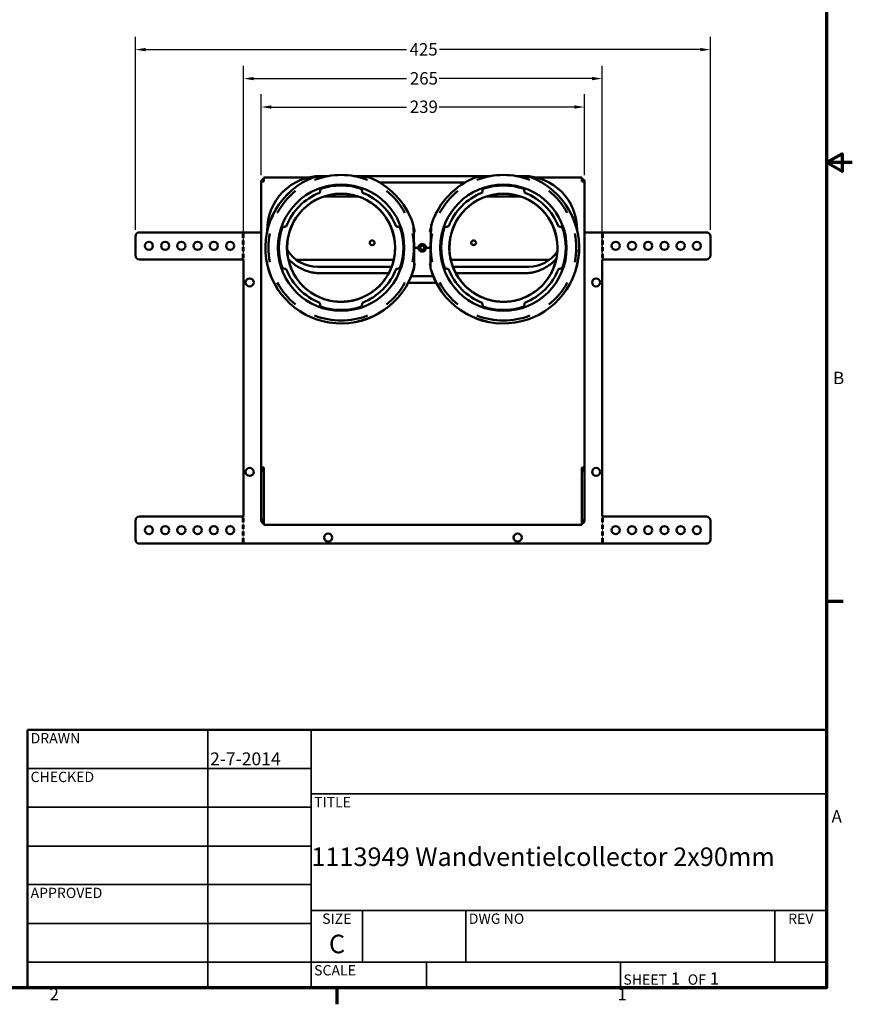
# Model space of a CAD drawing. Units: millimetres. Extents: x 38 to 1638, y 19 to 1276.
# Drawn here: x 1023 to 1638, y 26 to 753 of the extents above; entities that cross this region are included whole.
import ezdxf
from ezdxf.enums import TextEntityAlignment as Align

# ---------------------------------------------------------------- set-up
doc = ezdxf.new("R2010")
doc.units = ezdxf.units.MM
doc.header["$LTSCALE"] = 3
for name, color, linetype, lineweight in [('Border (ANSI)', 7, 'Continuous', 70), ('Dimension (ANSI)', 7, 'Continuous', 25), ('Title (ANSI)', 7, 'Continuous', 50), ('Visible (ANSI)', 7, 'Continuous', 50)]:
    doc.layers.add(name, color=color, linetype=linetype, lineweight=lineweight)
doc.styles.add('Note Text (ANSI)', font='tahoma.ttf')
doc.styles.add('Text Style30', font='tahoma.ttf')
doc.styles.add('Text Style38', font='tahoma.ttf')
doc.styles.add('Text Style39', font='tahoma.ttf')
doc.dimstyles.new('Default - mm (ANSI)', dxfattribs={"dimscale": 3, "dimtxt": 3.048, "dimasz": 2.5, "dimexe": 3.175, "dimexo": 1.6002, "dimgap": 0.8, "dimtad": 0, "dimtoh": 1, "dimrnd": 1e-08, "dimzin": 4, "dimdsep": 46, "dimtxsty": 'Note Text (ANSI)', "dimcen": 0.09, "dimdle": 10, "dimclrd": 256, "dimclre": 256, "dimclrt": 256, "dimadec": 1, "dimazin": 1, "dimtfac": 1, "dimtofl": 0, "dimtmove": 0, "dimatfit": 3, "dimfxl": 1, "dimtolj": 1, "dimtzin": 4, "dimlwd": -1, "dimlwe": -1, "dimarcsym": 0})

# ---------------------------------------------------------------- blocks, each defined once
blk = doc.blocks.new('Borders Default Border')
at = {"layer": 'Border (ANSI)'}
for p, q in [((539.75, 107.95), (543.81, 107.95)), ((419.1, 12.7), (419.1, 8.64))]:
    blk.add_line(p, q, dxfattribs=at)
at = {"layer": 'Border (ANSI)', "flags": 128}
for points in [[(19.05, 12.7), (19.05, 419.1), (539.75, 419.1), (539.75, 12.7), (19.05, 12.7)], [(546.1, 215.9), (539.75, 215.9), (543.56, 218.1), (543.56, 213.7), (539.75, 215.9)]]:
    blk.add_lwpolyline(points, dxfattribs=at)
at = {"layer": 'Border (ANSI)', "char_height": 3.05, "attachment_point": 7, "style": 'Note Text (ANSI)'}
for s, insert in [('B', (541.36, 160.4)), ('A', (540.99, 52.45)), ('2', (348.33, 8.64)), ('1', (488.26, 8.64))]:
    blk.add_mtext(s, dxfattribs=dict(at, insert=insert))
blk = doc.blocks.new('Title Blocks ANSI - Large')
at = {"layer": 'Title (ANSI)'}
for p, q in [((127, 189.23), (127, 125.73)), ((323.85, 189.23), (127, 189.23)), ((323.85, 125.73), (323.85, 189.23)), ((127, 125.73), (323.85, 125.73))]:
    blk.add_line(p, q, dxfattribs=at)
at = {"layer": 'Title (ANSI)', "lineweight": 35}
for p, q in [((171.45, 125.73), (171.45, 189.23)), ((196.85, 125.73), (196.85, 189.23)), ((127, 179.7), (196.85, 179.7)), ((196.85, 173.48), (323.85, 173.48)), ((127, 170.18), (196.85, 170.18)), ((127, 160.65), (196.85, 160.65)), ((127, 151.13), (196.85, 151.13)), ((323.85, 144.78), (196.85, 144.78)), ((209.55, 132.08), (209.55, 144.78)), ((234.95, 132.08), (234.95, 144.78)), ((311.15, 132.08), (311.15, 144.78)), ((127, 141.6), (196.85, 141.6)), ((196.85, 132.08), (127, 132.08)), ((323.85, 132.08), (196.85, 132.08)), ((225.3, 132.08), (225.3, 125.73)), ((273.05, 132.08), (273.05, 125.73))]:
    blk.add_line(p, q, dxfattribs=at)
at = {"layer": 'Title (ANSI)', "style": 'Text Style38'}
for s, p in [('DRAWN', (127.76, 188.47)), ('CHECKED', (127.76, 178.94)), ('TITLE', (197.61, 172.72)), ('APPROVED', (127.76, 150.37)), ('DWG NO', (235.71, 144.02)), ('SCALE', (197.61, 131.32))]:
    blk.add_text(s, height=2.54, dxfattribs=at).set_placement(p, align=Align.TOP_LEFT)
for s, p in [('SIZE', (203.2, 144.02)), ('REV', (317.5, 144.02))]:
    blk.add_text(s, height=2.54, dxfattribs=at).set_placement(p, align=Align.TOP_CENTER)
at = {"layer": 'Title (ANSI)', "insert": (273.81, 126.49), "char_height": 3.048, "attachment_point": 7, "style": 'Note Text (ANSI)'}
blk.add_mtext('\\fTahoma|b0|i0;\\H2.5400;SHEET\\fTahoma|b0|i0;\\H3.0480; 1  \\fTahoma|b0|i0;\\H2.5400;OF\\fTahoma|b0|i0;\\H3.0480; 1 ', dxfattribs=at)
at = {"layer": 'Title (ANSI)'}
for tag, p, height, style in [('CREATION_DATE_001', (171.98, 180.53), 3.17, 'Text Style39'), ('TITLE_001', (196.92, 155.72), 4.57, 'Text Style30'), ('Sheet_Size_001', (201.26, 134.24), 4.57, 'Text Style30')]:
    blk.add_attdef(tag, p, '', height=height, dxfattribs=dict(at, style=style))
for tag, height, style, p in [('CHECKED_DATE', 3.17, 'Text Style39', (172.21, 170.94)), ('PART_NUMBER', 4.57, 'Text Style30', (235.71, 132.84))]:
    blk.add_attdef(tag, text='', height=height, dxfattribs=dict(at, style=style)).set_placement(p, align=Align.BOTTOM_LEFT)
at = {"layer": 'Title (ANSI)', "style": 'Text Style39'}
blk.add_attdef('REVISION_NUMBER', text='', height=3.17, dxfattribs=at).set_placement((317.5, 136.52), align=Align.MIDDLE_CENTER)
blk = doc.blocks.new('*D11')
at = {"layer": 'Defpoints', "color": 0, "transparency": 16777216}
for p in [(1440.43, 688.8), (1201.43, 633.71), (1440.43, 633.71)]:
    blk.add_point(p, dxfattribs=at)
at = {"layer": 'Dimension (ANSI)', "transparency": 16777216}
for p, q in [((1201.43, 638.51), (1201.43, 698.33)), ((1440.43, 638.51), (1440.43, 698.33)), ((1208.93, 688.8), (1308.83, 688.8)), ((1432.93, 688.8), (1333.04, 688.8))]:
    blk.add_line(p, q, dxfattribs=at)
for points in [[(1208.93, 690.05), (1208.93, 687.55), (1201.43, 688.8)], [(1432.93, 690.05), (1432.93, 687.55), (1440.43, 688.8)]]:
    blk.add_solid(points, dxfattribs=at)
at = {"layer": 'Dimension (ANSI)', "transparency": 16777216, "insert": (1311.23, 693.57), "char_height": 9.144, "attachment_point": 1, "style": 'Note Text (ANSI)'}
blk.add_mtext('\\A1;239', dxfattribs=at)
blk = doc.blocks.new('*D12')
at = {"layer": 'Defpoints', "color": 0, "transparency": 16777216}
for p in [(1453.43, 709.79), (1188.43, 576.22), (1453.43, 576.22)]:
    blk.add_point(p, dxfattribs=at)
at = {"layer": 'Dimension (ANSI)', "transparency": 16777216}
for p, q in [((1188.43, 581.02), (1188.43, 719.32)), ((1453.43, 581.02), (1453.43, 719.32)), ((1195.93, 709.79), (1308.9, 709.79)), ((1445.93, 709.79), (1332.97, 709.79))]:
    blk.add_line(p, q, dxfattribs=at)
for points in [[(1195.93, 711.04), (1195.93, 708.54), (1188.43, 709.79)], [(1445.93, 711.04), (1445.93, 708.54), (1453.43, 709.79)]]:
    blk.add_solid(points, dxfattribs=at)
at = {"layer": 'Dimension (ANSI)', "transparency": 16777216, "insert": (1311.3, 714.55), "char_height": 9.144, "attachment_point": 1, "style": 'Note Text (ANSI)'}
blk.add_mtext('\\A1;265', dxfattribs=at)
blk = doc.blocks.new('*D13')
at = {"layer": 'Defpoints', "color": 0, "transparency": 16777216}
for p in [(1533.43, 731.22), (1108.43, 593.22), (1533.43, 593.22)]:
    blk.add_point(p, dxfattribs=at)
at = {"layer": 'Dimension (ANSI)', "transparency": 16777216}
for p, q in [((1108.43, 598.02), (1108.43, 740.74)), ((1533.43, 598.02), (1533.43, 740.74)), ((1115.93, 731.22), (1308.69, 731.22)), ((1525.93, 731.22), (1333.18, 731.22))]:
    blk.add_line(p, q, dxfattribs=at)
for points in [[(1115.93, 732.47), (1115.93, 729.97), (1108.43, 731.22)], [(1525.93, 732.47), (1525.93, 729.97), (1533.43, 731.22)]]:
    blk.add_solid(points, dxfattribs=at)
at = {"layer": 'Dimension (ANSI)', "transparency": 16777216, "insert": (1311.09, 735.98), "char_height": 9.144, "attachment_point": 1, "style": 'Note Text (ANSI)'}
blk.add_mtext('\\A1;425', dxfattribs=at)

msp = doc.modelspace()

# ---------------------------------------------------------------- linework, layer by layer
at = {"layer": 'Visible (ANSI)'}
for p, q in [((1201.43, 633.71), (1203.43, 633.71)), ((1201.43, 422.37), (1201.43, 633.71)), ((1203.43, 636.81), (1236.64, 636.81)), ((1203.43, 636.81), (1203.43, 634.81)), ((1203.43, 634.81), (1203.43, 633.71)), ((1248.33, 637.23), (1241.3, 637.23)), ((1241.3, 637.19), (1248.15, 637.19)), ((1251.25, 637.82), (1245.5, 637.82)), ((1371.22, 637.82), (1269.71, 637.82)), ((1279.66, 637.23), (1272.63, 637.23)), ((1272.81, 637.19), (1279.66, 637.19)), ((1289.1, 632.95), (1351.84, 632.95)), ((1361.27, 637.23), (1368.31, 637.23)), ((1368.12, 637.19), (1361.27, 637.19)), ((1395.43, 637.82), (1389.68, 637.82)), ((1392.6, 637.23), (1399.63, 637.23)), ((1399.63, 637.19), (1392.79, 637.19)), ((1404.29, 636.81), (1438.43, 636.81)), ((1438.43, 634.81), (1438.43, 636.81)), ((1438.43, 633.71), (1438.43, 634.81)), ((1438.43, 633.71), (1440.43, 633.71)), ((1440.43, 422.37), (1440.43, 633.71)), ((1248.27, 622.81), (1272.7, 622.81)), ((1368.24, 622.81), (1392.67, 622.81)), ((1314.43, 584.84), (1313.88, 600.49)), ((1313.92, 600.49), (1314.45, 585.36)), ((1314.89, 596.55), (1314.07, 596.25)), ((1326.05, 596.54), (1326.86, 596.25)), ((1327.01, 600.49), (1326.48, 585.36)), ((1326.51, 584.84), (1327.06, 600.49)), ((1108.43, 579.22), (1108.43, 593.22)), ((1201.43, 596.22), (1111.43, 596.22)), ((1187.93, 595.22), (1188.43, 595.22)), ((1187.93, 592.22), (1187.93, 595.22)), ((1188.43, 592.22), (1187.93, 592.22)), ((1187.93, 587.22), (1187.93, 590.22)), ((1187.93, 590.22), (1188.43, 590.22)), ((1188.43, 595.22), (1188.43, 592.22)), ((1188.43, 590.22), (1188.43, 587.22)), ((1530.43, 596.22), (1440.43, 596.22)), ((1453.43, 595.22), (1453.93, 595.22)), ((1453.43, 592.22), (1453.43, 595.22)), ((1453.93, 592.22), (1453.43, 592.22)), ((1453.43, 590.22), (1453.93, 590.22)), ((1453.43, 587.22), (1453.43, 590.22)), ((1453.93, 595.22), (1453.93, 592.22)), ((1453.93, 590.22), (1453.93, 587.22)), ((1533.43, 593.22), (1533.43, 579.22)), ((1188.43, 587.22), (1187.93, 587.22)), ((1187.93, 585.22), (1188.43, 585.22)), ((1187.93, 582.22), (1187.93, 585.22)), ((1188.43, 582.22), (1187.93, 582.22)), ((1188.43, 585.22), (1188.43, 582.22)), ((1314.47, 584.85), (1314.43, 584.84)), ((1314.43, 571.18), (1314.43, 584.84)), ((1314.47, 584.85), (1314.45, 585.36)), ((1314.47, 584.85), (1314.47, 584.35)), ((1314.47, 584.85), (1317.67, 584.85)), ((1314.47, 584.35), (1314.47, 571.18)), ((1323.27, 584.85), (1326.47, 584.85)), ((1326.47, 584.85), (1326.48, 585.36)), ((1326.47, 584.85), (1326.47, 584.35)), ((1326.47, 584.85), (1326.51, 584.84)), ((1326.47, 584.35), (1326.47, 571.18)), ((1326.51, 571.18), (1326.51, 584.84)), ((1453.93, 587.22), (1453.43, 587.22)), ((1453.43, 585.22), (1453.93, 585.22)), ((1453.43, 582.22), (1453.43, 585.22)), ((1453.93, 582.22), (1453.43, 582.22)), ((1453.93, 585.22), (1453.93, 582.22)), ((1188.43, 576.22), (1111.43, 576.22)), ((1187.93, 580.22), (1188.43, 580.22)), ((1187.93, 577.22), (1187.93, 580.22)), ((1188.43, 577.22), (1187.93, 577.22)), ((1188.43, 580.22), (1188.43, 577.22)), ((1188.43, 576.22), (1188.43, 386.22)), ((1227.46, 575.92), (1299.37, 575.92)), ((1341.57, 575.92), (1414.41, 575.92)), ((1453.43, 580.22), (1453.93, 580.22)), ((1453.43, 577.22), (1453.43, 580.22)), ((1453.93, 577.22), (1453.43, 577.22)), ((1530.43, 576.22), (1453.43, 576.22)), ((1453.43, 386.22), (1453.43, 576.22)), ((1453.93, 580.22), (1453.93, 577.22)), ((1297.83, 570.81), (1242.93, 570.81)), ((1314.89, 573.15), (1314.47, 573.3)), ((1326.05, 573.14), (1326.47, 573.3)), ((1398.93, 570.81), (1343.11, 570.81)), ((1245.48, 565.97), (1260.48, 565.97)), ((1295.7, 566.09), (1295.7, 566.09)), ((1312.32, 563.72), (1328.62, 563.72)), ((1345.24, 566.09), (1345.24, 566.09)), ((1395.45, 565.97), (1380.45, 565.97)), ((1290.77, 558.86), (1290.77, 558.86)), ((1330.88, 558.86), (1310.06, 558.86)), ((1203.43, 422.37), (1201.43, 422.37)), ((1201.43, 420.96), (1201.43, 422.37)), ((1202.43, 422.37), (1202.43, 420.96)), ((1203.43, 422.37), (1203.43, 420.81)), ((1438.43, 420.81), (1438.43, 422.37)), ((1440.43, 422.37), (1438.43, 422.37)), ((1439.43, 420.96), (1439.43, 422.37)), ((1440.43, 422.37), (1440.43, 420.96)), ((1201.43, 384.73), (1201.43, 420.96)), ((1201.43, 420.96), (1202.43, 420.96)), ((1203.43, 420.81), (1203.43, 419.4)), ((1203.43, 380.8), (1203.43, 419.4)), ((1438.43, 419.4), (1438.43, 420.81)), ((1438.43, 419.4), (1438.43, 380.8)), ((1439.43, 420.96), (1440.43, 420.96)), ((1440.43, 420.96), (1440.43, 384.73)), ((1111.43, 386.22), (1188.43, 386.22)), ((1453.43, 386.22), (1530.43, 386.22)), ((1108.43, 369.22), (1108.43, 383.22)), ((1187.93, 385.22), (1188.43, 385.22)), ((1187.93, 382.22), (1187.93, 385.22)), ((1188.43, 382.22), (1187.93, 382.22)), ((1187.93, 380.22), (1188.43, 380.22)), ((1187.93, 377.22), (1187.93, 380.22)), ((1188.43, 385.22), (1188.43, 382.22)), ((1188.43, 380.22), (1188.43, 377.22)), ((1201.43, 383.31), (1201.43, 384.73)), ((1202.43, 383.31), (1201.43, 383.31)), ((1202.43, 383.5), (1202.43, 383.31)), ((1203.43, 380.8), (1203.43, 380.22)), ((1438.43, 380.22), (1203.43, 380.22)), ((1438.43, 380.22), (1438.43, 380.8)), ((1439.43, 383.31), (1439.43, 383.5)), ((1439.43, 383.31), (1440.43, 383.31)), ((1440.43, 384.73), (1440.43, 383.31)), ((1453.43, 385.22), (1453.93, 385.22)), ((1453.43, 382.22), (1453.43, 385.22)), ((1453.93, 382.22), (1453.43, 382.22)), ((1453.43, 380.22), (1453.93, 380.22)), ((1453.43, 377.22), (1453.43, 380.22)), ((1453.93, 385.22), (1453.93, 382.22)), ((1453.93, 380.22), (1453.93, 377.22)), ((1533.43, 383.22), (1533.43, 369.22)), ((1188.43, 377.22), (1187.93, 377.22)), ((1187.93, 372.22), (1187.93, 375.22)), ((1187.93, 375.22), (1188.43, 375.22)), ((1188.43, 372.22), (1187.93, 372.22)), ((1188.43, 375.22), (1188.43, 372.22)), ((1453.93, 377.22), (1453.43, 377.22)), ((1453.43, 375.22), (1453.93, 375.22)), ((1453.43, 372.22), (1453.43, 375.22)), ((1453.93, 372.22), (1453.43, 372.22)), ((1453.93, 375.22), (1453.93, 372.22)), ((1530.43, 366.22), (1111.43, 366.22)), ((1187.93, 367.22), (1187.93, 370.22)), ((1187.93, 370.22), (1188.43, 370.22)), ((1188.43, 367.22), (1187.93, 367.22)), ((1188.43, 370.22), (1188.43, 367.22)), ((1453.43, 370.22), (1453.93, 370.22)), ((1453.43, 367.22), (1453.43, 370.22)), ((1453.93, 367.22), (1453.43, 367.22)), ((1453.93, 370.22), (1453.93, 367.22))]:
    msp.add_line(p, q, dxfattribs=at)
for centre, radius in [((1260.48, 584.85), 46.7), ((1380.45, 584.85), 46.7), ((1260.48, 584.85), 39.99), ((1380.45, 584.85), 39.99), ((1118.43, 586.22), 3), ((1130.43, 586.22), 3), ((1142.43, 586.22), 3), ((1154.43, 586.22), 3), ((1166.43, 586.22), 3), ((1178.43, 586.22), 3), ((1283.43, 588.51), 1.75), ((1358.43, 588.51), 1.75), ((1463.43, 586.22), 3), ((1475.43, 586.22), 3), ((1487.43, 586.22), 3), ((1499.43, 586.22), 3), ((1511.43, 586.22), 3), ((1523.43, 586.22), 3), ((1320.47, 584.85), 1.5), ((1192.93, 559.22), 3), ((1448.93, 559.22), 3), ((1192.93, 419.22), 3), ((1448.93, 419.22), 3), ((1118.43, 376.22), 3), ((1130.43, 376.22), 3), ((1142.43, 376.22), 3), ((1154.43, 376.22), 3), ((1166.43, 376.22), 3), ((1178.43, 376.22), 3), ((1463.43, 376.22), 3), ((1475.43, 376.22), 3), ((1487.43, 376.22), 3), ((1499.43, 376.22), 3), ((1511.43, 376.22), 3), ((1523.43, 376.22), 3), ((1250.93, 370.72), 3), ((1390.93, 370.72), 3)]:
    msp.add_circle(centre, radius, dxfattribs=at)
for centre, radius, start, end in [((1203.43, 633.71), 2, 90, 180), ((1203.43, 633.71), 1, 90, 180), ((1260.48, 584.85), 55.97, 111.20689, 343.4527), ((1260.48, 584.85), 55.93, 111.20689, 343.4527), ((1245.5, 598.34), 39.48, 90, 180.80118), ((1241.3, 634.28), 2.95, 90, 111.20689), ((1241.3, 634.28), 2.91, 90, 111.20689), ((1260.48, 584.85), 53.77, 68.6631, 111.34147), ((1279.66, 634.28), 2.95, 68.79311, 90), ((1279.66, 634.28), 2.91, 68.79311, 90), ((1260.48, 584.85), 55.93, 18.68465, 68.79311), ((1260.48, 584.85), 55.97, 18.68465, 68.79311), ((1380.45, 584.85), 55.97, 196.5473, 68.79311), ((1380.45, 584.85), 55.93, 196.5473, 68.79311), ((1380.45, 584.85), 55.97, 111.20689, 161.31535), ((1380.45, 584.85), 55.93, 111.20689, 161.31535), ((1361.27, 634.28), 2.95, 90, 111.20689), ((1361.27, 634.28), 2.91, 90, 111.20689), ((1380.45, 584.85), 53.77, 68.6631, 111.34147), ((1395.43, 598.34), 39.48, 359.19882, 90), ((1399.63, 634.28), 2.95, 68.79311, 90), ((1399.63, 634.28), 2.91, 68.79311, 90), ((1438.43, 633.71), 2, 0, 90), ((1438.43, 633.71), 1, 0, 90), ((1260.48, 584.85), 53.77, 128.6631, 151.34147), ((1260.48, 584.85), 46, 70.76595, 109.23861), ((1260.48, 584.85), 46.22, 70.94772, 109.05684), ((1260.48, 584.85), 53.77, 28.6631, 51.34147), ((1380.45, 584.85), 53.77, 128.6631, 151.34147), ((1380.45, 584.85), 46, 70.76595, 109.23861), ((1380.45, 584.85), 46.22, 70.94772, 109.05684), ((1380.45, 584.85), 53.77, 28.6631, 51.34147), ((1260.48, 584.85), 43.55, 111.23763, 158.76694), ((1260.48, 584.85), 43.55, 21.23763, 68.76694), ((1380.45, 584.85), 43.55, 111.23763, 158.76694), ((1380.45, 584.85), 43.55, 21.23763, 68.76694), ((1243.43, 598.31), 37.5, 163.72305, 181.3214), ((1260.48, 584.85), 46.22, 160.94772, 199.05684), ((1260.48, 584.85), 46, 160.76595, 199.23861), ((1260.48, 584.85), 46, 340.76595, 19.23861), ((1260.48, 584.85), 46.22, 340.94772, 19.05684), ((1305.93, 600.21), 7.95, 2, 18.68465), ((1305.93, 600.21), 8, 2, 18.68465), ((1260.48, 584.85), 55.65, 12.13834, 16.17762), ((1380.45, 584.85), 55.65, 163.82238, 167.86623), ((1335.01, 600.21), 8, 161.31535, 178), ((1335.01, 600.21), 7.95, 161.31535, 178), ((1380.45, 584.85), 46.22, 160.94772, 199.05684), ((1380.45, 584.85), 46, 160.76595, 199.23861), ((1380.45, 584.85), 46, 340.76595, 19.23861), ((1380.45, 584.85), 46.22, 340.94772, 19.05684), ((1111.43, 593.22), 3, 90, 180), ((1260.48, 584.85), 53.77, 168.6631, 191.34147), ((1260.48, 584.85), 53.77, 348.6631, 11.34147), ((1380.45, 584.85), 53.77, 168.6631, 191.34147), ((1380.45, 584.85), 53.77, 348.6631, 11.34147), ((1530.43, 593.22), 3, 0, 90), ((1242.93, 596.81), 26, 210.80268, 270), ((1398.93, 596.81), 26, 270, 325.0648), ((1111.43, 579.22), 3, 180, 270), ((1530.43, 579.22), 3, 270, 0), ((1260.48, 584.85), 43.55, 201.23763, 248.76694), ((1260.48, 584.85), 43.55, 291.23763, 338.76694), ((1306.47, 571.18), 7.95, 343.4527, 0), ((1306.47, 571.18), 8, 343.4527, 0), ((1260.48, 584.85), 55.65, 345.96129, 347.86623), ((1380.45, 584.85), 55.65, 192.13834, 194.03871), ((1334.46, 571.18), 8, 180, 196.5473), ((1334.46, 571.18), 7.95, 180, 196.5473), ((1380.45, 584.85), 43.55, 201.23763, 248.76694), ((1380.45, 584.85), 43.55, 291.23763, 338.76694), ((1260.48, 584.85), 53.77, 208.6631, 231.34147), ((1260.48, 584.85), 53.77, 308.6631, 331.34147), ((1380.45, 584.85), 53.77, 208.6631, 231.34147), ((1380.45, 584.85), 53.77, 308.6631, 331.34147), ((1260.48, 584.85), 46, 250.76595, 289.23861), ((1260.48, 584.85), 46.22, 250.94772, 289.05684), ((1380.45, 584.85), 46, 250.76595, 289.23861), ((1380.45, 584.85), 46.22, 250.94772, 289.05684), ((1260.48, 584.85), 53.77, 248.6631, 291.34147), ((1380.45, 584.85), 53.77, 248.6631, 291.34147), ((1111.43, 383.22), 3, 90, 180), ((1530.43, 383.22), 3, 0, 90), ((1203.43, 383.31), 2, 180, 270), ((1203.43, 383.31), 1, 180, 270), ((1438.43, 383.31), 2, 270, 0), ((1438.43, 383.31), 1, 270, 0), ((1111.43, 369.22), 3, 180, 270), ((1530.43, 369.22), 3, 270, 0)]:
    msp.add_arc(centre, radius, start, end, dxfattribs=at)
for centre, major_axis, ratio, start_param, end_param in [((1203.43, 633.71), (-1, 0), 0.707107, 4.712389, 6.283185), ((1438.43, 633.71), (1, 0), 0.707107, 0, 1.570796), ((1260.48, 584.83), (0, -39.9), 1, 1.571254, 4.711932), ((1380.45, 584.83), (0, -39.9), 1, 1.571254, 4.711932), ((1260.48, 584.86), (0, 39.9), 1, 1.571254, 1.771286), ((1260.48, 584.86), (0, 39.9), 1, 4.235682, 4.711932), ((1320.47, 584.85), (0, 2.8), 0.999998, 4.710559, 7.855812), ((1320.47, 584.84), (0, -2.8), 0.999998, 4.710559, 7.855812), ((1380.45, 584.86), (0, 39.9), 1, 1.571254, 2.047503), ((1380.45, 584.86), (0, 39.9), 1, 4.511899, 4.711932), ((1304.18, 615.8), (83.44, 37.53), 0.634957, 3.167395, 3.175271), ((1336.76, 615.8), (83.44, -37.53), 0.634957, 6.249507, 6.257383), ((1203.43, 420.96), (-2, 0), 0.707107, 0, 1.570796), ((1203.43, 420.96), (-1, 0), 0.707107, 0, 1.570796), ((1438.43, 420.96), (1, 0), 0.707107, 4.712389, 6.283185), ((1438.43, 420.96), (2, 0), 0.707107, 4.712389, 6.283185), ((1203.43, 384.73), (-2, 0), 0.707107, 0, 1.570796), ((1438.43, 384.73), (2, 0), 0.707107, 4.712389, 6.283185)]:
    msp.add_ellipse(centre, major_axis=major_axis, ratio=ratio, start_param=start_param, end_param=end_param, dxfattribs=at)
for points, weights in [([(1245.31, 628.23), (1245, 626.8), (1244.71, 625.44)], [1.00276628566, 1.00220954864, 1.0008769339]), ([(1276.25, 625.44), (1275.96, 626.8), (1275.64, 628.24)], [1.0008769339, 1.00220954864, 1.00276628566]), ([(1365.29, 628.23), (1364.97, 626.8), (1364.68, 625.44)], [1.00276628566, 1.00220954864, 1.0008769339]), ([(1396.23, 625.44), (1395.93, 626.8), (1395.62, 628.24)], [1.0008769339, 1.00220954864, 1.00276628566]), ([(1219.89, 600.62), (1218.52, 600.32), (1217.09, 600.01)], [1.0008769339, 1.00220954864, 1.00276628566]), ([(1303.87, 600.01), (1302.44, 600.33), (1301.07, 600.62)], [1.00276628566, 1.00220954864, 1.0008769339]), ([(1339.86, 600.62), (1338.5, 600.32), (1337.06, 600.01)], [1.0008769339, 1.00220954864, 1.00276628566]), ([(1423.84, 600.01), (1422.41, 600.33), (1421.04, 600.62)], [1.00276628566, 1.00220954864, 1.0008769339]), ([(1217.09, 569.68), (1218.52, 569.36), (1219.89, 569.07)], [1.00276628566, 1.00220954864, 1.0008769339]), ([(1301.07, 569.07), (1302.44, 569.37), (1303.87, 569.68)], [1.0008769339, 1.00220954864, 1.00276628566]), ([(1337.07, 569.68), (1338.5, 569.36), (1339.86, 569.07)], [1.00276628566, 1.00220954864, 1.0008769339]), ([(1421.05, 569.07), (1422.41, 569.37), (1423.84, 569.68)], [1.0008769339, 1.00220954864, 1.00276628566]), ([(1244.71, 544.25), (1245, 542.89), (1245.32, 541.46)], [1.0008769339, 1.00220954864, 1.00276628566]), ([(1275.65, 541.46), (1275.96, 542.89), (1276.26, 544.26)], [1.00276628566, 1.00220954864, 1.0008769339]), ([(1364.68, 544.25), (1364.98, 542.89), (1365.29, 541.46)], [1.0008769339, 1.00220954864, 1.00276628566]), ([(1395.62, 541.46), (1395.93, 542.89), (1396.23, 544.26)], [1.00276628566, 1.00220954864, 1.0008769339])]:
    msp.add_rational_spline(points, weights, degree=2, dxfattribs=at)
for points, knots in [([(1245.31, 628.23), (1245.32, 628.26), (1245.33, 628.29), (1245.37, 628.49), (1245.42, 628.63), (1245.5, 628.86), (1245.54, 628.95), (1245.63, 629.09), (1245.68, 629.14), (1245.73, 629.15)], [-0.2424833, -0.2424833, -0.2424833, -0.2424833, -0.2306429, -0.2306429, -0.1511917, -0.1511917, -0.0755958, -0.0755958, 0, 0, 0, 0]), ([(1275.23, 629.15), (1275.28, 629.14), (1275.32, 629.1), (1275.42, 628.96), (1275.46, 628.86), (1275.54, 628.63), (1275.59, 628.49), (1275.63, 628.29), (1275.64, 628.26), (1275.64, 628.24)], [0, 0, 0, 0, 0.0755958, 0.0755958, 0.1511917, 0.1511917, 0.2306429, 0.2306429, 0.2424833, 0.2424833, 0.2424833, 0.2424833]), ([(1365.29, 628.23), (1365.29, 628.26), (1365.3, 628.29), (1365.35, 628.49), (1365.39, 628.63), (1365.47, 628.86), (1365.51, 628.95), (1365.61, 629.09), (1365.65, 629.14), (1365.7, 629.15)], [-0.2424833, -0.2424833, -0.2424833, -0.2424833, -0.2306429, -0.2306429, -0.1511917, -0.1511917, -0.0755958, -0.0755958, 0, 0, 0, 0]), ([(1395.21, 629.15), (1395.25, 629.14), (1395.3, 629.1), (1395.39, 628.96), (1395.43, 628.86), (1395.52, 628.63), (1395.56, 628.49), (1395.61, 628.29), (1395.61, 628.26), (1395.62, 628.24)], [0, 0, 0, 0, 0.0755958, 0.0755958, 0.1511917, 0.1511917, 0.2306429, 0.2306429, 0.2424833, 0.2424833, 0.2424833, 0.2424833]), ([(1216.18, 599.6), (1216.19, 599.64), (1216.23, 599.69), (1216.37, 599.78), (1216.47, 599.83), (1216.69, 599.91), (1216.84, 599.95), (1217.04, 600), (1217.06, 600), (1217.09, 600.01)], [-2.5058276, -2.5058276, -2.5058276, -2.5058276, -2.4302317, -2.4302317, -2.3546359, -2.3546359, -2.2751847, -2.2751847, -2.2633443, -2.2633443, -2.2633443, -2.2633443]), ([(1303.87, 600.01), (1303.9, 600.01), (1303.92, 600), (1304.12, 599.95), (1304.27, 599.91), (1304.49, 599.83), (1304.59, 599.78), (1304.73, 599.69), (1304.77, 599.64), (1304.79, 599.6)], [2.2633443, 2.2633443, 2.2633443, 2.2633443, 2.2751847, 2.2751847, 2.3546359, 2.3546359, 2.4302317, 2.4302317, 2.5058276, 2.5058276, 2.5058276, 2.5058276]), ([(1336.15, 599.6), (1336.16, 599.64), (1336.2, 599.69), (1336.34, 599.78), (1336.44, 599.83), (1336.66, 599.91), (1336.81, 599.95), (1337.01, 600), (1337.04, 600), (1337.06, 600.01)], [-2.5058276, -2.5058276, -2.5058276, -2.5058276, -2.4302317, -2.4302317, -2.3546359, -2.3546359, -2.2751847, -2.2751847, -2.2633443, -2.2633443, -2.2633443, -2.2633443]), ([(1423.84, 600.01), (1423.87, 600.01), (1423.9, 600), (1424.09, 599.95), (1424.24, 599.91), (1424.47, 599.83), (1424.56, 599.78), (1424.7, 599.69), (1424.74, 599.64), (1424.76, 599.6)], [2.2633443, 2.2633443, 2.2633443, 2.2633443, 2.2751847, 2.2751847, 2.3546359, 2.3546359, 2.4302317, 2.4302317, 2.5058276, 2.5058276, 2.5058276, 2.5058276]), ([(1260.48, 544.93), (1259.95, 544.93), (1259.42, 544.94), (1258.37, 544.98), (1257.84, 545.01), (1256.95, 545.08), (1256.58, 545.12), (1256.01, 545.18), (1255.8, 545.2), (1253.78, 545.45), (1252, 545.8), (1246.14, 547.35), (1242.23, 549.1), (1236.6, 552.77), (1234.65, 554.32), (1230.05, 558.73), (1228.14, 561.36), (1226.66, 563.66), (1226.37, 564.13), (1225.9, 564.94), (1225.7, 565.29), (1225.22, 566.16), (1224.99, 566.61), (1224.57, 567.46), (1224.38, 567.88), (1223.93, 568.89), (1223.65, 569.55), (1222.75, 571.96), (1222.09, 573.98), (1221.58, 576.51)], [-12.503036, -12.503036, -12.503036, -12.503036, -12.203746, -12.203746, -11.901863, -11.901863, -11.693533, -11.693533, -11.571974, -11.571974, -10.536283, -10.536283, -8.111663, -8.111663, -6.698642, -6.698642, -4.469699, -4.469699, -3.927151, -3.927151, -3.513404, -3.513404, -2.885958, -2.885958, -2.217273, -2.217273, -1.333714, -1.333714, -0.000001, -0.000001, -0.000001, -0.000001]), ([(1221.58, 576.51), (1221.7, 576.38), (1221.82, 576.25), (1221.94, 576.12), (1222.06, 575.99), (1222.19, 575.86), (1222.32, 575.73), (1222.32, 575.73), (1222.33, 575.72), (1222.33, 575.72), (1222.46, 575.59), (1222.58, 575.46), (1222.71, 575.34), (1222.85, 575.2), (1222.99, 575.07), (1223.12, 574.94), (1223.27, 574.8), (1223.41, 574.67), (1223.56, 574.53), (1223.71, 574.39), (1223.86, 574.26), (1224.01, 574.12), (1224.17, 573.99), (1224.33, 573.85), (1224.49, 573.71), (1224.65, 573.57), (1224.82, 573.44), (1224.98, 573.3), (1225.16, 573.16), (1225.33, 573.02), (1225.5, 572.88), (1225.68, 572.74), (1225.86, 572.61), (1226.04, 572.47), (1226.23, 572.33), (1226.42, 572.19), (1226.61, 572.06), (1227.06, 571.73), (1227.53, 571.41), (1228.01, 571.11), (1228.16, 571.01), (1228.32, 570.91), (1228.47, 570.81), (1229.11, 570.42), (1229.76, 570.05), (1230.42, 569.7), (1231.08, 569.35), (1231.75, 569.02), (1232.43, 568.72), (1232.8, 568.56), (1233.16, 568.4), (1233.53, 568.26), (1233.72, 568.18), (1233.91, 568.11), (1234.09, 568.04), (1234.61, 567.85), (1235.12, 567.67), (1235.65, 567.5), (1236.69, 567.17), (1237.75, 566.89), (1238.83, 566.66), (1239.19, 566.59), (1239.56, 566.52), (1239.93, 566.45), (1240.25, 566.4), (1240.57, 566.34), (1240.9, 566.3), (1241.47, 566.22), (1242.04, 566.15), (1242.61, 566.1), (1242.62, 566.1), (1242.63, 566.1), (1242.63, 566.1), (1243.07, 566.06), (1243.51, 566.03), (1243.95, 566.01), (1244.27, 565.99), (1244.59, 565.98), (1244.91, 565.97), (1245, 565.97), (1245.1, 565.97), (1245.19, 565.97), (1245.29, 565.97), (1245.39, 565.97), (1245.48, 565.97)], [0, 0, 0, 0, 0.0194883, 0.0194883, 0.0194883, 0.0396255, 0.0396255, 0.0396255, 0.0405348, 0.0405348, 0.0405348, 0.0604122, 0.0604122, 0.0604122, 0.0818488, 0.0818488, 0.0818488, 0.1039358, 0.1039358, 0.1039358, 0.1266735, 0.1266735, 0.1266735, 0.1500624, 0.1500624, 0.1500624, 0.1741027, 0.1741027, 0.1741027, 0.1987948, 0.1987948, 0.1987948, 0.2241389, 0.2241389, 0.2241389, 0.2501354, 0.2501354, 0.2501354, 0.3130941, 0.3130941, 0.3130941, 0.3335424, 0.3335424, 0.3335424, 0.4169537, 0.4169537, 0.4169537, 0.5003698, 0.5003698, 0.5003698, 0.5447862, 0.5447862, 0.5447862, 0.5671358, 0.5671358, 0.5671358, 0.6282068, 0.6282068, 0.6282068, 0.7506089, 0.7506089, 0.7506089, 0.7922056, 0.7922056, 0.7922056, 0.8288051, 0.8288051, 0.8288051, 0.8928439, 0.8928439, 0.8928439, 0.8938748, 0.8938748, 0.8938748, 0.9427234, 0.9427234, 0.9427234, 0.9784424, 0.9784424, 0.9784424, 0.9890251, 0.9890251, 0.9890251, 1, 1, 1, 1]), ([(1380.45, 544.93), (1380.98, 544.93), (1381.52, 544.94), (1382.57, 544.98), (1383.1, 545.01), (1383.99, 545.08), (1384.35, 545.12), (1384.93, 545.18), (1385.14, 545.2), (1387.15, 545.45), (1388.94, 545.8), (1394.8, 547.35), (1398.71, 549.09), (1404.34, 552.77), (1406.28, 554.32), (1410.89, 558.73), (1412.79, 561.36), (1414.28, 563.66), (1414.56, 564.13), (1415.04, 564.94), (1415.24, 565.29), (1415.71, 566.16), (1415.94, 566.61), (1416.36, 567.46), (1416.56, 567.88), (1417, 568.89), (1417.29, 569.55), (1418.18, 571.96), (1418.84, 573.98), (1419.35, 576.51)], [0.000001, 0.000001, 0.000001, 0.000001, 0.159294, 0.159294, 0.319967, 0.319967, 0.430848, 0.430848, 0.495546, 0.495546, 1.046776, 1.046776, 2.337235, 2.337235, 3.08933, 3.08933, 4.27589, 4.27589, 4.564672, 4.564672, 4.784907, 4.784907, 5.118894, 5.118894, 5.474827, 5.474827, 5.945158, 5.945158, 6.655053, 6.655053, 6.655053, 6.655053]), ([(1419.35, 576.51), (1419.23, 576.37), (1419.11, 576.24), (1418.98, 576.11), (1418.85, 575.98), (1418.73, 575.84), (1418.6, 575.71), (1418.46, 575.57), (1418.33, 575.44), (1418.19, 575.3), (1418.05, 575.17), (1417.91, 575.03), (1417.77, 574.9), (1417.63, 574.76), (1417.48, 574.62), (1417.33, 574.49), (1417.18, 574.35), (1417.03, 574.21), (1416.88, 574.08), (1416.72, 573.94), (1416.56, 573.8), (1416.41, 573.67), (1416.24, 573.53), (1416.08, 573.39), (1415.91, 573.26), (1415.75, 573.12), (1415.58, 572.99), (1415.4, 572.85), (1415.23, 572.71), (1415.06, 572.58), (1414.88, 572.45), (1414.7, 572.31), (1414.52, 572.18), (1414.33, 572.05), (1413.54, 571.48), (1412.71, 570.94), (1411.87, 570.44), (1410.78, 569.8), (1409.66, 569.23), (1408.5, 568.72), (1407.53, 568.29), (1406.53, 567.91), (1405.52, 567.58), (1404.4, 567.21), (1403.26, 566.91), (1402.11, 566.66), (1401.65, 566.57), (1401.2, 566.48), (1400.74, 566.41), (1400.1, 566.3), (1399.46, 566.21), (1398.81, 566.15), (1398.59, 566.12), (1398.36, 566.1), (1398.14, 566.08), (1397.81, 566.06), (1397.47, 566.03), (1397.14, 566.02), (1396.86, 566), (1396.58, 565.99), (1396.29, 565.98), (1396.15, 565.98), (1396.01, 565.98), (1395.87, 565.98), (1395.73, 565.97), (1395.59, 565.97), (1395.45, 565.97)], [0, 0, 0, 0, 0.0201689, 0.0201689, 0.0201689, 0.0408912, 0.0408912, 0.0408912, 0.0621528, 0.0621528, 0.0621528, 0.0839415, 0.0839415, 0.0839415, 0.1062455, 0.1062455, 0.1062455, 0.1290527, 0.1290527, 0.1290527, 0.1523495, 0.1523495, 0.1523495, 0.1761215, 0.1761215, 0.1761215, 0.2003533, 0.2003533, 0.2003533, 0.2250279, 0.2250279, 0.2250279, 0.2501273, 0.2501273, 0.2501273, 0.3596072, 0.3596072, 0.3596072, 0.5002947, 0.5002947, 0.5002947, 0.6192325, 0.6192325, 0.6192325, 0.7505347, 0.7505347, 0.7505347, 0.8022407, 0.8022407, 0.8022407, 0.874816, 0.874816, 0.874816, 0.8997771, 0.8997771, 0.8997771, 0.9372114, 0.9372114, 0.9372114, 0.9686145, 0.9686145, 0.9686145, 0.9842257, 0.9842257, 0.9842257, 1, 1, 1, 1]), ([(1217.09, 569.68), (1217.07, 569.68), (1217.04, 569.69), (1216.84, 569.74), (1216.69, 569.78), (1216.47, 569.86), (1216.37, 569.91), (1216.23, 570), (1216.19, 570.05), (1216.18, 570.09)], [-0.2424833, -0.2424833, -0.2424833, -0.2424833, -0.2306429, -0.2306429, -0.1511917, -0.1511917, -0.0755958, -0.0755958, 0, 0, 0, 0]), ([(1304.79, 570.09), (1304.77, 570.05), (1304.73, 570), (1304.59, 569.91), (1304.49, 569.86), (1304.27, 569.78), (1304.12, 569.74), (1303.92, 569.69), (1303.9, 569.69), (1303.87, 569.68)], [-2.5058276, -2.5058276, -2.5058276, -2.5058276, -2.4302317, -2.4302317, -2.3546359, -2.3546359, -2.2751847, -2.2751847, -2.2633443, -2.2633443, -2.2633443, -2.2633443]), ([(1337.07, 569.68), (1337.04, 569.68), (1337.01, 569.69), (1336.81, 569.74), (1336.67, 569.78), (1336.44, 569.86), (1336.34, 569.91), (1336.21, 570), (1336.16, 570.05), (1336.15, 570.09)], [-0.2424833, -0.2424833, -0.2424833, -0.2424833, -0.2306429, -0.2306429, -0.1511917, -0.1511917, -0.0755958, -0.0755958, 0, 0, 0, 0]), ([(1424.76, 570.09), (1424.75, 570.05), (1424.7, 570), (1424.56, 569.91), (1424.47, 569.86), (1424.24, 569.78), (1424.1, 569.74), (1423.9, 569.69), (1423.87, 569.69), (1423.84, 569.68)], [-2.5058276, -2.5058276, -2.5058276, -2.5058276, -2.4302317, -2.4302317, -2.3546359, -2.3546359, -2.2751847, -2.2751847, -2.2633443, -2.2633443, -2.2633443, -2.2633443]), ([(1260.48, 544.93), (1260.76, 544.93), (1261.04, 544.93), (1261.32, 544.94), (1261.59, 544.94), (1261.86, 544.95), (1262.13, 544.96), (1262.39, 544.97), (1262.65, 544.99), (1262.92, 545), (1263.18, 545.02), (1263.44, 545.04), (1263.7, 545.06), (1263.96, 545.08), (1264.22, 545.1), (1264.48, 545.13), (1264.74, 545.15), (1265, 545.18), (1265.26, 545.21), (1265.51, 545.25), (1265.77, 545.28), (1266.02, 545.31), (1266.27, 545.35), (1266.52, 545.39), (1266.78, 545.43), (1267.02, 545.47), (1267.27, 545.51), (1267.52, 545.55), (1267.76, 545.6), (1268, 545.64), (1268.25, 545.69), (1268.49, 545.74), (1268.73, 545.79), (1268.96, 545.84), (1269.2, 545.89), (1269.43, 545.94), (1269.67, 546), (1269.9, 546.05), (1270.13, 546.11), (1270.35, 546.17), (1270.58, 546.23), (1270.8, 546.29), (1271.02, 546.35), (1271.24, 546.41), (1271.46, 546.47), (1271.68, 546.53), (1271.89, 546.59), (1272.1, 546.66), (1272.31, 546.72), (1272.52, 546.79), (1272.73, 546.85), (1272.93, 546.92), (1273.13, 546.99), (1273.33, 547.05), (1273.53, 547.12), (1273.72, 547.19), (1273.91, 547.26), (1274.11, 547.33), (1274.29, 547.39), (1274.48, 547.46), (1274.66, 547.53), (1274.84, 547.6), (1275.02, 547.67), (1275.2, 547.74), (1275.37, 547.81), (1275.55, 547.88), (1275.72, 547.95), (1275.88, 548.02), (1276.05, 548.09), (1276.21, 548.16), (1276.37, 548.23), (1276.53, 548.3), (1276.68, 548.37), (1276.83, 548.43), (1276.98, 548.5), (1277.13, 548.57), (1277.27, 548.63), (1277.42, 548.7), (1277.56, 548.77), (1277.69, 548.83), (1277.83, 548.9), (1277.96, 548.96), (1278.09, 549.02), (1278.21, 549.09), (1278.34, 549.15), (1278.46, 549.21), (1278.58, 549.27), (1278.7, 549.33), (1278.81, 549.39), (1278.92, 549.44), (1279.03, 549.5), (1279.13, 549.56), (1279.24, 549.61), (1279.34, 549.67), (1279.44, 549.72), (1279.53, 549.77), (1279.63, 549.82), (1279.71, 549.87), (1279.8, 549.92), (1279.89, 549.97), (1279.97, 550.01), (1280.05, 550.06), (1280.13, 550.1), (1280.2, 550.14), (1280.27, 550.18), (1280.34, 550.22), (1280.4, 550.26), (1280.47, 550.3), (1280.53, 550.33), (1280.59, 550.36), (1280.64, 550.4), (1280.7, 550.43), (1280.74, 550.46), (1280.79, 550.49), (1280.84, 550.51), (1280.88, 550.54), (1280.92, 550.56), (1280.96, 550.58), (1280.99, 550.6), (1281.02, 550.62), (1281.05, 550.64), (1281.54, 550.94), (1282.02, 551.24), (1282.5, 551.55), (1283.15, 551.98), (1283.78, 552.43), (1284.41, 552.9), (1285.21, 553.5), (1285.99, 554.13), (1286.75, 554.8), (1287.69, 555.62), (1288.6, 556.49), (1289.46, 557.4), (1290.19, 558.17), (1290.88, 558.97), (1291.55, 559.8), (1292.01, 560.37), (1292.45, 560.95), (1292.88, 561.54), (1293.2, 561.99), (1293.52, 562.45), (1293.82, 562.92), (1294.01, 563.21), (1294.2, 563.5), (1294.38, 563.79), (1294.48, 563.96), (1294.59, 564.13), (1294.69, 564.3), (1294.78, 564.46), (1294.88, 564.62), (1294.97, 564.78), (1295.06, 564.93), (1295.15, 565.09), (1295.23, 565.24), (1295.32, 565.39), (1295.4, 565.53), (1295.48, 565.68), (1295.55, 565.81), (1295.62, 565.95), (1295.7, 566.09)], [0, 0, 0, 0, 0.019327, 0.019327, 0.019327, 0.0380253, 0.0380253, 0.0380253, 0.0563386, 0.0563386, 0.0563386, 0.0745006, 0.0745006, 0.0745006, 0.0926358, 0.0926358, 0.0926358, 0.1106256, 0.1106256, 0.1106256, 0.128441, 0.128441, 0.128441, 0.1460619, 0.1460619, 0.1460619, 0.1634694, 0.1634694, 0.1634694, 0.1806462, 0.1806462, 0.1806462, 0.1975701, 0.1975701, 0.1975701, 0.2142189, 0.2142189, 0.2142189, 0.2305716, 0.2305716, 0.2305716, 0.246608, 0.246608, 0.246608, 0.262309, 0.262309, 0.262309, 0.2776558, 0.2776558, 0.2776558, 0.2926307, 0.2926307, 0.2926307, 0.3072162, 0.3072162, 0.3072162, 0.3213956, 0.3213956, 0.3213956, 0.3351526, 0.3351526, 0.3351526, 0.3484706, 0.3484706, 0.3484706, 0.361332, 0.361332, 0.361332, 0.3737198, 0.3737198, 0.3737198, 0.385618, 0.385618, 0.385618, 0.3970116, 0.3970116, 0.3970116, 0.4078865, 0.4078865, 0.4078865, 0.4182293, 0.4182293, 0.4182293, 0.4280278, 0.4280278, 0.4280278, 0.4372702, 0.4372702, 0.4372702, 0.4459455, 0.4459455, 0.4459455, 0.4540435, 0.4540435, 0.4540435, 0.4615548, 0.4615548, 0.4615548, 0.4684706, 0.4684706, 0.4684706, 0.4747829, 0.4747829, 0.4747829, 0.4804843, 0.4804843, 0.4804843, 0.4855681, 0.4855681, 0.4855681, 0.4900284, 0.4900284, 0.4900284, 0.4938601, 0.4938601, 0.4938601, 0.4970587, 0.4970587, 0.4970587, 0.4996204, 0.4996204, 0.4996204, 0.5390495, 0.5390495, 0.5390495, 0.593029, 0.593029, 0.593029, 0.6627401, 0.6627401, 0.6627401, 0.749626, 0.749626, 0.749626, 0.8232221, 0.8232221, 0.8232221, 0.8740603, 0.8740603, 0.8740603, 0.9128139, 0.9128139, 0.9128139, 0.9369426, 0.9369426, 0.9369426, 0.9507594, 0.9507594, 0.9507594, 0.9639663, 0.9639663, 0.9639663, 0.9765671, 0.9765671, 0.9765671, 0.9885724, 0.9885724, 0.9885724, 0.9999999, 0.9999999, 0.9999999, 0.9999999]), ([(1260.48, 565.97), (1264.7, 565.97), (1268.93, 565.97), (1274.07, 565.97), (1274.99, 565.97), (1277.16, 565.97), (1279.06, 565.97), (1283.04, 565.98), (1284.82, 565.98), (1288.72, 565.99), (1290.38, 566), (1292.77, 566.02), (1293.65, 566.03), (1295.05, 566.06), (1295.48, 566.07), (1295.7, 566.09)], [0.000001, 0.000001, 0.000001, 0.000001, 1.266903, 1.266903, 1.543794, 1.543794, 1.915651, 1.915651, 2.214602, 2.214602, 2.610715, 2.610715, 2.951622, 2.951622, 3.321181, 3.321181, 3.321181, 3.321181]), ([(1295.69, 566.09), (1295.69, 566.09), (1295.7, 566.1), (1295.72, 566.14), (1295.74, 566.18), (1295.79, 566.27), (1295.82, 566.33), (1295.88, 566.44), (1295.91, 566.5), (1295.94, 566.55)], [0.00895597, 0.00895597, 0.00895597, 0.00895597, 0.01939567, 0.01939567, 0.03879133, 0.03879133, 0.05956244, 0.05956244, 0.07763859, 0.07763859, 0.07763859, 0.07763859]), ([(1345.25, 566.09), (1345.24, 566.09), (1345.24, 566.1), (1345.22, 566.14), (1345.2, 566.18), (1345.15, 566.27), (1345.12, 566.33), (1345.06, 566.44), (1345.03, 566.5), (1345, 566.55)], [-0.31145366, -0.31145366, -0.31145366, -0.31145366, -0.30101397, -0.30101397, -0.2816183, -0.2816183, -0.26084719, -0.26084719, -0.24277104, -0.24277104, -0.24277104, -0.24277104]), ([(1380.45, 565.97), (1375.82, 565.97), (1371.18, 565.97), (1366.09, 565.97), (1365.63, 565.97), (1363.85, 565.97), (1361.84, 565.97), (1357.77, 565.98), (1355.99, 565.98), (1352.65, 565.99), (1350.82, 566), (1348.11, 566.02), (1347.23, 566.04), (1345.87, 566.06), (1345.45, 566.07), (1345.24, 566.09)], [-6.593151, -6.593151, -6.593151, -6.593151, -3.503849, -3.503849, -3.199177, -3.199177, -2.316407, -2.316407, -1.629735, -1.629735, -0.95108, -0.95108, -0.490661, -0.490661, -0.000001, -0.000001, -0.000001, -0.000001]), ([(1380.45, 544.93), (1380.35, 544.93), (1380.25, 544.93), (1380.15, 544.93), (1380.04, 544.93), (1379.93, 544.93), (1379.82, 544.93), (1379.6, 544.93), (1379.38, 544.94), (1379.16, 544.94), (1378.93, 544.95), (1378.7, 544.96), (1378.47, 544.97), (1378.23, 544.98), (1378, 544.99), (1377.76, 545.01), (1377.51, 545.03), (1377.26, 545.04), (1377.02, 545.06), (1376.76, 545.09), (1376.5, 545.11), (1376.25, 545.14), (1375.98, 545.16), (1375.72, 545.2), (1375.45, 545.23), (1375.18, 545.26), (1374.9, 545.3), (1374.63, 545.34), (1374.35, 545.38), (1374.07, 545.43), (1373.78, 545.47), (1373.75, 545.48), (1373.72, 545.49), (1373.68, 545.49), (1373.43, 545.54), (1373.17, 545.58), (1372.91, 545.63), (1372.62, 545.69), (1372.32, 545.75), (1372.02, 545.82), (1371.71, 545.88), (1371.41, 545.95), (1371.1, 546.03), (1370.79, 546.1), (1370.48, 546.18), (1370.17, 546.26), (1369.85, 546.35), (1369.53, 546.44), (1369.21, 546.53), (1368.88, 546.63), (1368.55, 546.73), (1368.23, 546.84), (1367.9, 546.94), (1367.56, 547.06), (1367.23, 547.17), (1366.98, 547.26), (1366.73, 547.36), (1366.48, 547.45), (1366.39, 547.48), (1366.31, 547.51), (1366.22, 547.55), (1365.88, 547.68), (1365.53, 547.82), (1365.19, 547.96), (1364.84, 548.1), (1364.49, 548.25), (1364.15, 548.41), (1363.8, 548.57), (1363.44, 548.73), (1363.1, 548.9), (1362.74, 549.07), (1362.38, 549.25), (1362.03, 549.44), (1361.67, 549.62), (1361.31, 549.82), (1360.96, 550.02), (1360.6, 550.22), (1360.24, 550.43), (1359.88, 550.64), (1359.54, 550.85), (1359.21, 551.05), (1358.87, 551.27), (1358.54, 551.48), (1358.21, 551.7), (1357.88, 551.93), (1357.27, 552.35), (1356.67, 552.79), (1356.08, 553.24), (1355.52, 553.67), (1354.98, 554.11), (1354.45, 554.56), (1353.96, 554.99), (1353.48, 555.43), (1353, 555.87), (1352.5, 556.35), (1352.02, 556.83), (1351.55, 557.33), (1351.37, 557.52), (1351.19, 557.71), (1351.01, 557.9), (1350.49, 558.47), (1349.98, 559.06), (1349.5, 559.66), (1349.2, 560.03), (1348.91, 560.4), (1348.62, 560.78), (1348.28, 561.23), (1347.95, 561.68), (1347.63, 562.14), (1347.49, 562.34), (1347.36, 562.55), (1347.22, 562.75), (1347.09, 562.94), (1346.97, 563.14), (1346.84, 563.33), (1346.73, 563.51), (1346.61, 563.7), (1346.5, 563.88), (1346.4, 564.05), (1346.29, 564.22), (1346.19, 564.39), (1346.1, 564.55), (1346, 564.71), (1345.91, 564.87), (1345.83, 565.02), (1345.74, 565.17), (1345.66, 565.31), (1345.58, 565.45), (1345.51, 565.59), (1345.44, 565.72), (1345.37, 565.84), (1345.3, 565.97), (1345.24, 566.09)], [0, 0, 0, 0, 0.0071074, 0.0071074, 0.0071074, 0.0146155, 0.0146155, 0.0146155, 0.0298765, 0.0298765, 0.0298765, 0.045783, 0.045783, 0.045783, 0.0623351, 0.0623351, 0.0623351, 0.0795329, 0.0795329, 0.0795329, 0.0973764, 0.0973764, 0.0973764, 0.1158657, 0.1158657, 0.1158657, 0.1350007, 0.1350007, 0.1350007, 0.1547817, 0.1547817, 0.1547817, 0.1571162, 0.1571162, 0.1571162, 0.1752085, 0.1752085, 0.1752085, 0.1962812, 0.1962812, 0.1962812, 0.2179998, 0.2179998, 0.2179998, 0.2403644, 0.2403644, 0.2403644, 0.263375, 0.263375, 0.263375, 0.2870315, 0.2870315, 0.2870315, 0.3113339, 0.3113339, 0.3113339, 0.3299435, 0.3299435, 0.3299435, 0.3362824, 0.3362824, 0.3362824, 0.3618768, 0.3618768, 0.3618768, 0.3881172, 0.3881172, 0.3881172, 0.4150036, 0.4150036, 0.4150036, 0.4425359, 0.4425359, 0.4425359, 0.4707142, 0.4707142, 0.4707142, 0.4995385, 0.4995385, 0.4995385, 0.5269502, 0.5269502, 0.5269502, 0.5544451, 0.5544451, 0.5544451, 0.6061137, 0.6061137, 0.6061137, 0.6545448, 0.6545448, 0.6545448, 0.6997392, 0.6997392, 0.6997392, 0.7473377, 0.7473377, 0.7473377, 0.7654575, 0.7654575, 0.7654575, 0.8192282, 0.8192282, 0.8192282, 0.8521213, 0.8521213, 0.8521213, 0.8911335, 0.8911335, 0.8911335, 0.9082287, 0.9082287, 0.9082287, 0.9243048, 0.9243048, 0.9243048, 0.9393703, 0.9393703, 0.9393703, 0.9534355, 0.9534355, 0.9534355, 0.9665131, 0.9665131, 0.9665131, 0.9786189, 0.9786189, 0.9786189, 0.9897727, 0.9897727, 0.9897727, 0.9999999, 0.9999999, 0.9999999, 0.9999999]), ([(1245.73, 540.54), (1245.69, 540.55), (1245.64, 540.6), (1245.55, 540.73), (1245.5, 540.83), (1245.42, 541.06), (1245.38, 541.2), (1245.33, 541.4), (1245.32, 541.43), (1245.32, 541.46)], [-2.5058276, -2.5058276, -2.5058276, -2.5058276, -2.4302317, -2.4302317, -2.3546359, -2.3546359, -2.2751847, -2.2751847, -2.2633443, -2.2633443, -2.2633443, -2.2633443]), ([(1275.65, 541.46), (1275.64, 541.43), (1275.64, 541.4), (1275.59, 541.21), (1275.55, 541.06), (1275.47, 540.83), (1275.42, 540.74), (1275.33, 540.6), (1275.28, 540.55), (1275.24, 540.54)], [-0.2424833, -0.2424833, -0.2424833, -0.2424833, -0.2306429, -0.2306429, -0.1511917, -0.1511917, -0.0755958, -0.0755958, 0, 0, 0, 0]), ([(1365.7, 540.54), (1365.66, 540.55), (1365.61, 540.6), (1365.52, 540.73), (1365.47, 540.83), (1365.39, 541.06), (1365.35, 541.2), (1365.3, 541.4), (1365.3, 541.43), (1365.29, 541.46)], [-2.5058276, -2.5058276, -2.5058276, -2.5058276, -2.4302317, -2.4302317, -2.3546359, -2.3546359, -2.2751847, -2.2751847, -2.2633443, -2.2633443, -2.2633443, -2.2633443]), ([(1395.62, 541.46), (1395.61, 541.43), (1395.61, 541.4), (1395.56, 541.21), (1395.52, 541.06), (1395.44, 540.83), (1395.39, 540.74), (1395.3, 540.6), (1395.25, 540.55), (1395.21, 540.54)], [-0.2424833, -0.2424833, -0.2424833, -0.2424833, -0.2306429, -0.2306429, -0.1511917, -0.1511917, -0.0755958, -0.0755958, 0, 0, 0, 0])]:
    msp.add_open_spline(points, degree=3, knots=knots, dxfattribs=at)

# ---------------------------------------------------------------- block references
at = {"xscale": 3, "yscale": 3, "zscale": 3}
msp.add_blockref('Borders Default Border', (0, 0), dxfattribs=at)
msp.add_blockref('Title Blocks ANSI - Large', (647.7, -339.09), dxfattribs=at).add_auto_attribs({'CREATION_DATE_001': '2-7-2014', 'TITLE_001': '1113949 Wandventielcollector 2x90mm', 'Sheet_Size_001': 'C'})

# ---------------------------------------------------------------- dimensions: what is measured, and where the dimension line sits
at = {"layer": 'Dimension (ANSI)'}
for base, p1, p2, picture, middle in [((1533.43, 731.22), (1108.43, 593.22), (1533.43, 593.22), '*D13', (1320.93, 731.22)), ((1453.43, 709.79), (1188.43, 576.22), (1453.43, 576.22), '*D12', (1320.93, 709.79)), ((1440.43, 688.8), (1201.43, 633.71), (1440.43, 633.71), '*D11', (1320.93, 688.8))]:
    dim = msp.add_linear_dim(base=base, p1=p1, p2=p2, angle=180, dimstyle='Default - mm (ANSI)', override={"dimtoh": 0, "dimdec": 0, "dimtp": 0, "dimtm": 0, "dimtdec": 2, "dimatfit": 1}, dxfattribs=at)
    dim.commit()
    dim.dimension.update_dxf_attribs({"geometry": picture, "text_midpoint": middle, "dimtype": 160})

doc.saveas('drawing.dxf')
